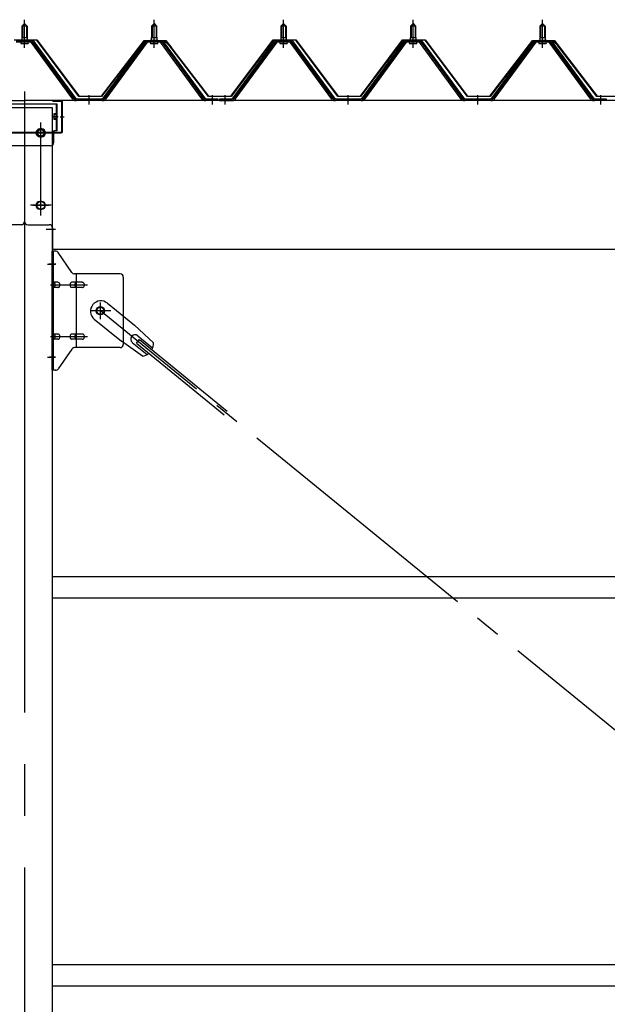
# Model space of a CAD drawing. Extents: x 868 to 32764, y 310 to 22484.
# Drawn here: x 15162 to 16070, y 17987 to 19509 of the extents above; entities that cross this region are included whole.
import ezdxf

# ---------------------------------------------------------------- set-up
doc = ezdxf.new("R2010")
doc.units = 0
doc.header["$LTSCALE"] = 80
for name, pattern in [('1PL-M', [15, 12, -1, 1, -1]), ('1PL-SL', [6.5, 5, -0.5, 0.5, -0.5]), ('HIDE-L', [3, 2, -1])]:
    doc.linetypes.add(name, pattern=pattern)
for name, color, linetype in [('パネル受フレ-ム', 1, 'CONTINUOUS'), ('ブレ-ス', 3, 'CONTINUOUS'), ('ブレ-ス取付金物', 2, 'CONTINUOUS'), ('ヨドル-フ88', 2, 'CONTINUOUS'), ('後柱', 3, 'CONTINUOUS'), ('後桁', 3, 'CONTINUOUS'), ('桁補強', 3, 'CONTINUOUS'), ('桁補強取付金具後', 1, 'CONTINUOUS'), ('胴縁', 1, 'CONTINUOUS')]:
    doc.layers.add(name, color=color, linetype=linetype)

msp = doc.modelspace()

# ---------------------------------------------------------------- linework, layer by layer
at = {"layer": 'パネル受フレ-ム'}
for p, q in [((15165.9, 19499.1), (15169.9, 19503.1)), ((15169.9, 19503.1), (15173.9, 19499.1)), ((15365.9, 19499.1), (15369.9, 19503.1)), ((15369.9, 19503.1), (15373.9, 19499.1)), ((15565.9, 19499.1), (15569.9, 19503.1)), ((15569.9, 19503.1), (15573.9, 19499.1)), ((15765.9, 19499.1), (15769.9, 19503.1)), ((15769.9, 19503.1), (15773.9, 19499.1)), ((15965.9, 19499.1), (15969.9, 19503.1)), ((15969.9, 19503.1), (15973.9, 19499.1)), ((15165.9, 19499.1), (15165.9, 19481.4)), ((15173.9, 19499.1), (15165.9, 19499.1)), ((15173.9, 19499.1), (15173.9, 19481.4)), ((15365.9, 19499.1), (15365.9, 19481.4)), ((15373.9, 19499.1), (15365.9, 19499.1)), ((15373.9, 19499.1), (15373.9, 19481.4)), ((15565.9, 19499.1), (15565.9, 19481.4)), ((15573.9, 19499.1), (15565.9, 19499.1)), ((15573.9, 19499.1), (15573.9, 19481.4)), ((15765.9, 19499.1), (15765.9, 19481.4)), ((15773.9, 19499.1), (15765.9, 19499.1)), ((15773.9, 19499.1), (15773.9, 19481.4)), ((15965.9, 19499.1), (15965.9, 19481.4)), ((15973.9, 19499.1), (15965.9, 19499.1)), ((15973.9, 19499.1), (15973.9, 19481.4)), ((15182.7, 19476.4), (15157, 19476.4)), ((15182.7, 19474.1), (15157, 19474.1)), ((15164, 19477.4), (15175.8, 19477.4)), ((15164, 19476.4), (15164, 19477.4)), ((15164.9, 19472.1), (15174.9, 19472.1)), ((15165.6, 19481.4), (15174.1, 19481.4)), ((15165.6, 19481.4), (15165.6, 19477.4)), ((15174.1, 19481.4), (15174.1, 19477.4)), ((15175.8, 19477.4), (15175.8, 19476.4)), ((15244.4, 19386.1), (15179.9, 19474.1)), ((15248, 19385), (15182.7, 19474.1)), ((15249.9, 19386.4), (15184.6, 19475.4)), ((15355.2, 19475.4), (15289.9, 19386.4)), ((15357, 19474.1), (15291.7, 19385)), ((15295.4, 19386.1), (15359.9, 19474.1)), ((15382.7, 19476.4), (15357, 19476.4)), ((15382.7, 19474.1), (15357, 19474.1)), ((15364, 19477.4), (15375.8, 19477.4)), ((15364, 19476.4), (15364, 19477.4)), ((15364.9, 19472.1), (15374.9, 19472.1)), ((15365.6, 19481.4), (15374.1, 19481.4)), ((15365.6, 19481.4), (15365.6, 19477.4)), ((15374.1, 19481.4), (15374.1, 19477.4)), ((15375.8, 19477.4), (15375.8, 19476.4)), ((15444.4, 19386.1), (15379.9, 19474.1)), ((15448, 19385), (15382.7, 19474.1)), ((15449.9, 19386.4), (15384.6, 19475.4)), ((15555.2, 19475.4), (15489.9, 19386.4)), ((15557, 19474.1), (15491.7, 19385)), ((15495.4, 19386.1), (15559.9, 19474.1)), ((15582.7, 19476.4), (15557, 19476.4)), ((15582.7, 19474.1), (15557, 19474.1)), ((15564, 19477.4), (15575.8, 19477.4)), ((15564, 19476.4), (15564, 19477.4)), ((15564.9, 19472.1), (15574.9, 19472.1)), ((15565.6, 19481.4), (15574.1, 19481.4)), ((15565.6, 19481.4), (15565.6, 19477.4)), ((15574.1, 19481.4), (15574.1, 19477.4)), ((15575.8, 19477.4), (15575.8, 19476.4)), ((15644.4, 19386.1), (15579.9, 19474.1)), ((15648, 19385), (15582.7, 19474.1)), ((15649.9, 19386.4), (15584.6, 19475.4)), ((15755.2, 19475.4), (15689.9, 19386.4)), ((15757, 19474.1), (15691.7, 19385)), ((15695.4, 19386.1), (15759.9, 19474.1)), ((15782.7, 19476.4), (15757, 19476.4)), ((15782.7, 19474.1), (15757, 19474.1)), ((15764, 19477.4), (15775.8, 19477.4)), ((15764, 19476.4), (15764, 19477.4)), ((15764.9, 19472.1), (15774.9, 19472.1)), ((15765.6, 19481.4), (15774.1, 19481.4)), ((15765.6, 19481.4), (15765.6, 19477.4)), ((15774.1, 19481.4), (15774.1, 19477.4)), ((15775.8, 19477.4), (15775.8, 19476.4)), ((15844.4, 19386.1), (15779.9, 19474.1)), ((15848, 19385), (15782.7, 19474.1)), ((15849.9, 19386.4), (15784.6, 19475.4)), ((15955.2, 19475.4), (15889.9, 19386.4)), ((15957, 19474.1), (15891.7, 19385)), ((15895.4, 19386.1), (15959.9, 19474.1)), ((15982.7, 19476.4), (15957, 19476.4)), ((15982.7, 19474.1), (15957, 19474.1)), ((15964, 19477.4), (15975.8, 19477.4)), ((15964, 19476.4), (15964, 19477.4)), ((15964.9, 19472.1), (15974.9, 19472.1)), ((15965.6, 19481.4), (15974.1, 19481.4)), ((15965.6, 19481.4), (15965.6, 19477.4)), ((15974.1, 19481.4), (15974.1, 19477.4)), ((15975.8, 19477.4), (15975.8, 19476.4)), ((16044.4, 19386.1), (15979.9, 19474.1)), ((16048, 19385), (15982.7, 19474.1)), ((16049.9, 19386.4), (15984.6, 19475.4)), ((15249.9, 19384.1), (15248.4, 19384.1)), ((15289.9, 19386.4), (15249.9, 19386.4)), ((15289.9, 19384.1), (15249.9, 19384.1)), ((15289.9, 19384.1), (15291.4, 19384.1)), ((15449.9, 19384.1), (15448.4, 19384.1)), ((15468.9, 19386.4), (15449.9, 19386.4)), ((15468.9, 19384.1), (15449.9, 19384.1)), ((15468.9, 19384.1), (15468.9, 19386.4)), ((15489.9, 19386.4), (15470.9, 19386.4)), ((15470.9, 19386.4), (15470.9, 19384.1)), ((15470.9, 19384.1), (15489.9, 19384.1)), ((15489.9, 19384.1), (15491.4, 19384.1)), ((15649.9, 19384.1), (15648.4, 19384.1)), ((15689.9, 19386.4), (15649.9, 19386.4)), ((15689.9, 19384.1), (15649.9, 19384.1)), ((15689.9, 19384.1), (15691.4, 19384.1)), ((15849.9, 19384.1), (15848.4, 19384.1)), ((15889.9, 19386.4), (15849.9, 19386.4)), ((15889.9, 19384.1), (15849.9, 19384.1)), ((15889.9, 19384.1), (15891.4, 19384.1)), ((16049.9, 19384.1), (16048.4, 19384.1)), ((16068.9, 19386.4), (16049.9, 19386.4)), ((16068.9, 19384.1), (16049.9, 19384.1)), ((16068.9, 19384.1), (16068.9, 19386.4))]:
    msp.add_line(p, q, dxfattribs=at)
at = {"layer": 'パネル受フレ-ム', "color": 6, "linetype": '1PL-M'}
for p, q in [((15169.9, 19465.8), (15169.9, 19509.1)), ((15369.9, 19465.8), (15369.9, 19509.1)), ((15569.9, 19465.8), (15569.9, 19509.1)), ((15769.9, 19465.8), (15769.9, 19509.1)), ((15969.9, 19465.8), (15969.9, 19509.1)), ((15269.9, 19378.1), (15269.9, 19392.4)), ((15459.9, 19378.1), (15459.9, 19392.4)), ((15479.9, 19378.1), (15479.9, 19392.4)), ((15669.9, 19378.1), (15669.9, 19392.4)), ((15869.9, 19378.1), (15869.9, 19392.4)), ((16059.9, 19378.1), (16059.9, 19392.4))]:
    msp.add_line(p, q, dxfattribs=at)
at = {"layer": 'パネル受フレ-ム', "color": 6}
for p, q in [((15166.9, 19499.1), (15166.5, 19499.7)), ((15166.9, 19499.1), (15166.9, 19481.4)), ((15172.9, 19499.1), (15173.2, 19499.7)), ((15172.9, 19499.1), (15172.9, 19481.4)), ((15366.9, 19499.1), (15366.5, 19499.7)), ((15366.9, 19499.1), (15366.9, 19481.4)), ((15372.9, 19499.1), (15373.2, 19499.7)), ((15372.9, 19499.1), (15372.9, 19481.4)), ((15566.9, 19499.1), (15566.5, 19499.7)), ((15566.9, 19499.1), (15566.9, 19481.4)), ((15572.9, 19499.1), (15573.2, 19499.7)), ((15572.9, 19499.1), (15572.9, 19481.4)), ((15766.9, 19499.1), (15766.5, 19499.7)), ((15766.9, 19499.1), (15766.9, 19481.4)), ((15772.9, 19499.1), (15773.2, 19499.7)), ((15772.9, 19499.1), (15772.9, 19481.4)), ((15966.9, 19499.1), (15966.5, 19499.7)), ((15966.9, 19499.1), (15966.9, 19481.4)), ((15972.9, 19499.1), (15973.2, 19499.7)), ((15972.9, 19499.1), (15972.9, 19481.4))]:
    msp.add_line(p, q, dxfattribs=at)
at = {"layer": 'パネル受フレ-ム'}
for centre, radius, start, end in [((15164.9, 19473.1), 1, 90, 270), ((15174.9, 19473.1), 1, 270, 90), ((15182.7, 19474.1), 2.3, 36.8699, 90), ((15357, 19474.1), 2.3, 90, 143.1301), ((15364.9, 19473.1), 1, 90, 270), ((15374.9, 19473.1), 1, 270, 90), ((15382.7, 19474.1), 2.3, 36.8699, 90), ((15557, 19474.1), 2.3, 90, 143.1301), ((15564.9, 19473.1), 1, 90, 270), ((15574.9, 19473.1), 1, 270, 90), ((15582.7, 19474.1), 2.3, 36.8699, 90), ((15757, 19474.1), 2.3, 90, 143.1301), ((15764.9, 19473.1), 1, 90, 270), ((15774.9, 19473.1), 1, 270, 90), ((15782.7, 19474.1), 2.3, 36.8699, 90), ((15957, 19474.1), 2.3, 90, 143.1301), ((15964.9, 19473.1), 1, 90, 270), ((15974.9, 19473.1), 1, 270, 90), ((15982.7, 19474.1), 2.3, 36.8699, 90), ((15248.4, 19389.1), 5, 216.2474, 270), ((15249.9, 19386.4), 2.3, 216.2474, 270), ((15289.9, 19386.4), 2.3, 270, 323.7526), ((15291.4, 19389.1), 5, 270, 323.7526), ((15448.4, 19389.1), 5, 216.2474, 270), ((15449.9, 19386.4), 2.3, 216.2474, 270), ((15489.9, 19386.4), 2.3, 270, 323.7526), ((15491.4, 19389.1), 5, 270, 323.7526), ((15648.4, 19389.1), 5, 216.2474, 270), ((15649.9, 19386.4), 2.3, 216.2474, 270), ((15689.9, 19386.4), 2.3, 270, 323.7526), ((15691.4, 19389.1), 5, 270, 323.7526), ((15848.4, 19389.1), 5, 216.2474, 270), ((15849.9, 19386.4), 2.3, 216.2474, 270), ((15889.9, 19386.4), 2.3, 270, 323.7526), ((15891.4, 19389.1), 5, 270, 323.7526), ((16048.4, 19389.1), 5, 216.2474, 270), ((16049.9, 19386.4), 2.3, 216.2474, 270)]:
    msp.add_arc(centre, radius, start, end, dxfattribs=at)
at = {"layer": 'ブレ-ス', "color": 6, "linetype": '1PL-SL'}
msp.add_line((17852.9, 16965.1), (15286.9, 19059.1), dxfattribs=at)
at = {"layer": 'ブレ-ス'}
for p, q in [((15297.8, 19070.8), (15339.6, 19036.7)), ((15277.6, 19046), (15319.4, 19011.9)), ((15368.9, 19009.4), (15339.6, 19036.7)), ((15342.8, 19008.9), (15347.2, 19014.4)), ((15344.8, 19020.5), (15367.7, 19001.8)), ((15347.2, 19014.4), (15482.8, 18903.7)), ((15352, 18988.7), (15319.4, 19011.9)), ((15336.3, 19010.1), (15359.2, 18991.4)), ((15342.8, 19008.9), (15478.4, 18898.3))]:
    msp.add_line(p, q, dxfattribs=at)
msp.add_circle((15286.9, 19059.1), 5.5, dxfattribs=at)
for centre, radius, start, end in [((15287.7, 19058.4), 16, 50.7832, 230.7832), ((15340.6, 19015.3), 6.7, 50.7832, 230.7832), ((15348.9, 19008.5), 20, 330.8619, 2.6189), ((15348.9, 19008.5), 20, 278.9476, 310.7046)]:
    msp.add_arc(centre, radius, start, end, dxfattribs=at)
at = {"layer": 'ブレ-ス取付金物'}
for p, q in [((15212.4, 18967.1), (15212.4, 19151.1)), ((15217.7, 19151.1), (15212.4, 19151.1)), ((15214.7, 18967.1), (15214.7, 19151.1)), ((15242.9, 19118.2), (15221.9, 19148.9)), ((15214.7, 19111.1), (15212.4, 19111.1)), ((15317.4, 19116.1), (15247, 19116.1)), ((15250.1, 19002.1), (15250.1, 19116.1)), ((15322.4, 19111.1), (15322.4, 19007.1)), ((15221.2, 19103.1), (15214.7, 19103.1)), ((15221.2, 19095.1), (15214.7, 19095.1)), ((15249.1, 19103.1), (15242.6, 19103.1)), ((15249.1, 19095.1), (15242.6, 19095.1)), ((15258.9, 19103.1), (15250.1, 19103.1)), ((15258.9, 19095.1), (15250.1, 19095.1)), ((15221.2, 19023.1), (15214.7, 19023.1)), ((15221.2, 19015.1), (15214.7, 19015.1)), ((15249.1, 19023.1), (15242.6, 19023.1)), ((15249.1, 19015.1), (15242.6, 19015.1)), ((15258.9, 19023.1), (15250.1, 19023.1)), ((15258.9, 19015.1), (15250.1, 19015.1)), ((15214.7, 19007.1), (15212.4, 19007.1)), ((15242.9, 18999.9), (15221.9, 18969.2)), ((15317.4, 19002.1), (15247, 19002.1)), ((15217.7, 18967.1), (15212.4, 18967.1))]:
    msp.add_line(p, q, dxfattribs=at)
at = {"layer": 'ブレ-ス取付金物', "color": 6, "linetype": '1PL-SL'}
for p, q in [((15218.4, 19131.1), (15207.3, 19131.1)), ((15209.9, 19099.1), (15267.3, 19099.1)), ((15302.9, 19059.1), (15271.1, 19059.1)), ((15286.9, 19046.1), (15286.9, 19072)), ((15209.9, 19019.1), (15267.3, 19019.1)), ((15217.4, 18987.1), (15208.4, 18987.1))]:
    msp.add_line(p, q, dxfattribs=at)
at = {"layer": 'ブレ-ス取付金物'}
msp.add_circle((15286.9, 19059.1), 6.5, dxfattribs=at)
for centre, radius, start, end in [((15217.7, 19146.1), 5, 34.439, 90), ((15217.7, 19146.1), 5, 34.439, 90), ((15247, 19121.1), 5, 214.439, 270), ((15317.4, 19111.1), 5, 0, 90), ((15214.7, 19101.5), 1.61, 56.4659, 90), ((15214.7, 19096.7), 1.61, 270, 303.5341), ((15213.9, 19100.3), 2.98, 32.0054, 56.4659), ((15213.9, 19097.8), 2.98, 303.5341, 327.9946), ((15212.7, 19099.6), 4.4, 14.5143, 32.0054), ((15212.7, 19098.6), 4.4, 327.9946, 345.4857), ((15210.8, 19099.1), 6.38, 0, 14.5143), ((15210.8, 19099.1), 6.38, 345.4857, 360), ((15221.2, 19100), 3.07, 64.6677, 90), ((15221.2, 19098.1), 3.07, 270, 295.3323), ((15221, 19099.5), 3.57, 41.1859, 64.6677), ((15221, 19098.6), 3.57, 295.3323, 318.8141), ((15220.6, 19099.2), 4.01, 19.9224, 41.1859), ((15220.6, 19098.9), 4.01, 318.8141, 340.0776), ((15220.1, 19099.1), 4.56, 0, 19.9224), ((15220.1, 19099.1), 4.56, 340.0776, 360), ((15246.5, 19099.1), 6.38, 165.4857, 180), ((15246.5, 19099.1), 6.38, 180, 194.5143), ((15244.5, 19099.6), 4.4, 147.9946, 165.4857), ((15244.5, 19098.6), 4.4, 194.5143, 212.0054), ((15243.3, 19100.3), 2.98, 123.5341, 147.9946), ((15243.3, 19097.8), 2.98, 212.0054, 236.4659), ((15242.6, 19101.5), 1.61, 90, 123.5341), ((15242.6, 19096.7), 1.61, 236.4659, 270), ((15254, 19099.1), 6.38, 165.4857, 180), ((15254, 19099.1), 6.38, 180, 194.5143), ((15252, 19099.6), 4.4, 147.9946, 165.4857), ((15252, 19098.6), 4.4, 194.5143, 212.0054), ((15250.8, 19100.3), 2.98, 123.5341, 147.9946), ((15250.8, 19097.8), 2.98, 212.0054, 236.4659), ((15250.1, 19101.5), 1.61, 90, 123.5341), ((15250.1, 19096.7), 1.61, 236.4659, 270), ((15258.9, 19100), 3.07, 64.6677, 90), ((15258.9, 19098.1), 3.07, 270, 295.3323), ((15258.7, 19099.5), 3.57, 41.1859, 64.6677), ((15258.7, 19098.6), 3.57, 295.3323, 318.8141), ((15258.3, 19099.2), 4.01, 19.9224, 41.1859), ((15258.3, 19098.9), 4.01, 318.8141, 340.0776), ((15257.8, 19099.1), 4.56, 360, 19.9224), ((15257.8, 19099.1), 4.56, 340.0776, 360), ((15214.7, 19021.5), 1.61, 56.4659, 90), ((15214.7, 19016.7), 1.61, 270, 303.5341), ((15213.9, 19020.3), 2.98, 32.0054, 56.4659), ((15213.9, 19017.8), 2.98, 303.5341, 327.9946), ((15212.7, 19019.6), 4.4, 14.5143, 32.0054), ((15212.7, 19018.6), 4.4, 327.9946, 345.4857), ((15210.8, 19019.1), 6.38, 0, 14.5143), ((15210.8, 19019.1), 6.38, 345.4857, 360), ((15221.2, 19020), 3.07, 64.6677, 90), ((15221.2, 19018.1), 3.07, 270, 295.3323), ((15221, 19019.5), 3.57, 41.1859, 64.6677), ((15221, 19018.6), 3.57, 295.3323, 318.8141), ((15220.6, 19019.2), 4.01, 19.9224, 41.1859), ((15220.6, 19018.9), 4.01, 318.8141, 340.0776), ((15220.1, 19019.1), 4.56, 0, 19.9224), ((15220.1, 19019.1), 4.56, 340.0776, 360), ((15246.5, 19019.1), 6.38, 165.4857, 180), ((15246.5, 19019.1), 6.38, 180, 194.5143), ((15244.5, 19019.6), 4.4, 147.9946, 165.4857), ((15244.5, 19018.6), 4.4, 194.5143, 212.0054), ((15243.3, 19020.3), 2.98, 123.5341, 147.9946), ((15243.3, 19017.8), 2.98, 212.0054, 236.4659), ((15242.6, 19021.5), 1.61, 90, 123.5341), ((15242.6, 19016.7), 1.61, 236.4659, 270), ((15254, 19019.1), 6.38, 165.4857, 180), ((15254, 19019.1), 6.38, 180, 194.5143), ((15252, 19019.6), 4.4, 147.9946, 165.4857), ((15252, 19018.6), 4.4, 194.5143, 212.0054), ((15250.8, 19020.3), 2.98, 123.5341, 147.9946), ((15250.8, 19017.8), 2.98, 212.0054, 236.4659), ((15250.1, 19021.5), 1.61, 90, 123.5341), ((15250.1, 19016.7), 1.61, 236.4659, 270), ((15258.9, 19020), 3.07, 64.6677, 90), ((15258.9, 19018.1), 3.07, 270, 295.3323), ((15258.7, 19019.5), 3.57, 41.1859, 64.6677), ((15258.7, 19018.6), 3.57, 295.3323, 318.8141), ((15258.3, 19019.2), 4.01, 19.9224, 41.1859), ((15258.3, 19018.9), 4.01, 318.8141, 340.0776), ((15257.8, 19019.1), 4.56, 360, 19.9224), ((15257.8, 19019.1), 4.56, 340.0776, 0), ((15247, 18997.1), 5, 90, 145.561), ((15317.4, 19007.1), 5, 270, 0), ((15217.7, 18972.1), 5, 270, 325.561)]:
    msp.add_arc(centre, radius, start, end, dxfattribs=at)
at = {"layer": 'ヨドル-フ88'}
for p, q in [((15153.8, 19478.1), (15188.8, 19478.1)), ((15188.6, 19477.6), (15154.1, 19477.6)), ((15253.8, 19390.1), (15188.6, 19477.6)), ((15188.8, 19478.1), (15254.1, 19390.6)), ((15288.6, 19390.6), (15349.8, 19470.8)), ((15350.2, 19470.4), (15288.8, 19390.1)), ((15345.6, 19465.1), (15354.6, 19477.1)), ((15354.8, 19476.6), (15346, 19464.8)), ((15349.8, 19470.8), (15357.6, 19477.1)), ((15357.8, 19476.6), (15350.2, 19470.4)), ((15354.6, 19477.1), (15385.1, 19477.1)), ((15384.9, 19476.6), (15354.8, 19476.6)), ((15357.6, 19477.1), (15388.1, 19477.1)), ((15387.8, 19476.6), (15357.8, 19476.6)), ((15392.5, 19470.4), (15384.9, 19476.6)), ((15385.1, 19477.1), (15392.9, 19470.8)), ((15396.7, 19464.8), (15387.8, 19476.6)), ((15388.1, 19477.1), (15397.1, 19465.1)), ((15453.8, 19390.1), (15392.5, 19470.4)), ((15392.9, 19470.8), (15454.1, 19390.6)), ((15488.6, 19390.6), (15553.8, 19478.1)), ((15554.1, 19477.6), (15488.8, 19390.1)), ((15553.8, 19478.1), (15588.8, 19478.1)), ((15588.6, 19477.6), (15554.1, 19477.6)), ((15653.8, 19390.1), (15588.6, 19477.6)), ((15588.8, 19478.1), (15654.1, 19390.6)), ((15688.6, 19390.6), (15753.8, 19478.1)), ((15754.1, 19477.6), (15688.8, 19390.1)), ((15753.8, 19478.1), (15788.8, 19478.1)), ((15788.6, 19477.6), (15754.1, 19477.6)), ((15853.8, 19390.1), (15788.6, 19477.6)), ((15788.8, 19478.1), (15854.1, 19390.6)), ((15888.6, 19390.6), (15949.8, 19470.8)), ((15950.2, 19470.4), (15888.8, 19390.1)), ((15945.6, 19465.1), (15954.6, 19477.1)), ((15954.8, 19476.6), (15946, 19464.8)), ((15949.8, 19470.8), (15957.6, 19477.1)), ((15957.8, 19476.6), (15950.2, 19470.4)), ((15954.6, 19477.1), (15985.1, 19477.1)), ((15984.9, 19476.6), (15954.8, 19476.6)), ((15957.6, 19477.1), (15988.1, 19477.1)), ((15987.8, 19476.6), (15957.8, 19476.6)), ((15992.5, 19470.4), (15984.9, 19476.6)), ((15985.1, 19477.1), (15992.9, 19470.8)), ((15996.7, 19464.8), (15987.8, 19476.6)), ((15988.1, 19477.1), (15997.1, 19465.1)), ((16053.8, 19390.1), (15992.5, 19470.4)), ((15992.9, 19470.8), (16054.1, 19390.6)), ((15346, 19464.8), (15345.6, 19465.1)), ((15397.1, 19465.1), (15396.7, 19464.8)), ((15946, 19464.8), (15945.6, 19465.1)), ((15997.1, 19465.1), (15996.7, 19464.8)), ((15288.8, 19390.1), (15253.8, 19390.1)), ((15254.1, 19390.6), (15288.6, 19390.6)), ((15488.8, 19390.1), (15453.8, 19390.1)), ((15454.1, 19390.6), (15488.6, 19390.6)), ((15688.8, 19390.1), (15653.8, 19390.1)), ((15654.1, 19390.6), (15688.6, 19390.6)), ((15888.8, 19390.1), (15853.8, 19390.1)), ((15854.1, 19390.6), (15888.6, 19390.6)), ((16088.8, 19390.1), (16053.8, 19390.1)), ((16054.1, 19390.6), (16088.6, 19390.6))]:
    msp.add_line(p, q, dxfattribs=at)
at = {"layer": '後柱', "color": 6, "linetype": '1PL-M'}
msp.add_line((15169.9, 19398.1), (15169.9, 16658.1), dxfattribs=at)
at = {"layer": '後柱'}
for p, q in [((15127.4, 19373.1), (15212.4, 19373.1)), ((15212.4, 19373.1), (15212.4, 16683.1)), ((15196.4, 19340.1), (15193.4, 19340.1)), ((15193.4, 19328.1), (15196.4, 19328.1)), ((15196.4, 19228.1), (15193.4, 19228.1)), ((15193.4, 19216.1), (15196.4, 19216.1))]:
    msp.add_line(p, q, dxfattribs=at)
at = {"layer": '後柱', "color": 6, "linetype": '1PL-SL'}
for p, q in [((15182.4, 19334.1), (15207.4, 19334.1)), ((15194.9, 19211.1), (15194.9, 19345.1)), ((15182.4, 19222.1), (15207.4, 19222.1)), ((15203.4, 19185.1), (15217.4, 19185.1)), ((15203.4, 19185.1), (15217.4, 19185.1)), ((15205.1, 19131.1), (15217.4, 19131.1)), ((15205.1, 18987.1), (15217.4, 18987.1))]:
    msp.add_line(p, q, dxfattribs=at)
at = {"layer": '後柱'}
for centre, start, end in [((15193.4, 19334.1), 90, 270), ((15196.4, 19334.1), 270, 90), ((15193.4, 19222.1), 90, 270), ((15196.4, 19222.1), 270, 90)]:
    msp.add_arc(centre, 6, start, end, dxfattribs=at)
at = {"layer": '後桁'}
for p, q in [((12369.9, 19384.1), (15169.9, 19384.1)), ((15169.9, 19384.1), (15169.9, 19197.1)), ((17969.9, 19384.1), (15169.9, 19384.1)), ((15169.9, 19384.1), (15169.9, 19197.1)), ((15164.9, 19192.1), (15131.9, 19192.1)), ((15174.9, 19192.1), (15207.9, 19192.1)), ((15212.9, 19187.1), (15212.9, 19154.1)), ((15212.9, 19158.9), (15212.9, 19154.1)), ((15212.9, 19154.1), (17926.9, 19154.1))]:
    msp.add_line(p, q, dxfattribs=at)
at = {"layer": '後桁', "color": 6, "linetype": '1PL-SL'}
for p, q in [((15194.9, 19206.1), (15194.9, 19350.1)), ((15210.9, 19334.1), (15178.9, 19334.1)), ((15210.9, 19222.1), (15178.9, 19222.1))]:
    msp.add_line(p, q, dxfattribs=at)
at = {"layer": '後桁'}
for centre in [(15194.9, 19334.1), (15194.9, 19222.1)]:
    msp.add_circle(centre, 6, dxfattribs=at)
for centre, start, end in [((15164.9, 19197.1), 270, 0), ((15174.9, 19197.1), 180, 270), ((15207.9, 19187.1), 0, 90)]:
    msp.add_arc(centre, 5, start, end, dxfattribs=at)
at = {"layer": '桁補強'}
for p, q in [((15213.4, 19383.1), (15213.4, 19384.1)), ((15213.4, 19384.1), (15226.4, 19384.1)), ((15213.4, 19383.1), (15226.4, 19383.1)), ((15227.4, 19336.1), (15227.4, 19382.1)), ((15228.4, 19336.1), (15228.4, 19382.1)), ((15113.4, 19335.1), (15226.4, 19335.1)), ((15113.4, 19334.1), (15226.4, 19334.1))]:
    msp.add_line(p, q, dxfattribs=at)
at = {"layer": '桁補強', "color": 6, "linetype": '1PL-M'}
msp.add_line((15224.9, 19359.1), (15230.9, 19359.1), dxfattribs=at)
at = {"layer": '桁補強'}
for centre, radius, start, end in [((15226.4, 19382.1), 2, 0, 90), ((15226.4, 19382.1), 1, 0, 90), ((15226.4, 19336.1), 1, 270, 0), ((15226.4, 19336.1), 2, 270, 0)]:
    msp.add_arc(centre, radius, start, end, dxfattribs=at)
at = {"layer": '桁補強取付金具後'}
for p, q in [((15119.9, 19379.1), (15219.9, 19379.1)), ((15218.7, 19379.1), (15218.7, 19337.1)), ((15219.9, 19379.1), (15219.9, 19337.1)), ((15214.9, 19363.3), (15214.9, 19354.9)), ((15218.2, 19363.3), (15214.9, 19363.3)), ((15218.2, 19354.9), (15214.9, 19354.9)), ((15219.9, 19337.1), (15214.9, 19337.1)), ((15214.9, 19319.1), (15214.9, 19337.1)), ((15209.9, 19314.1), (15129.9, 19314.1))]:
    msp.add_line(p, q, dxfattribs=at)
at = {"layer": '桁補強取付金具後', "color": 6, "linetype": '1PL-M'}
for p, q in [((15221.9, 19359.1), (15212.8, 19359.1)), ((15202.4, 19334.1), (15187.4, 19334.1)), ((15194.9, 19326.6), (15194.9, 19341.6))]:
    msp.add_line(p, q, dxfattribs=at)
at = {"layer": '桁補強取付金具後', "color": 6, "linetype": 'HIDE-L'}
for p, q in [((15219.5, 19362.6), (15214.9, 19362.6)), ((15218.4, 19362.1), (15214.9, 19362.1)), ((15218.4, 19356.1), (15214.9, 19356.1)), ((15219.5, 19355.6), (15214.9, 19355.6))]:
    msp.add_line(p, q, dxfattribs=at)
at = {"layer": '桁補強取付金具後'}
msp.add_circle((15194.9, 19334.1), 5, dxfattribs=at)
for centre, radius, start, end in [((15218.2, 19363.8), 0.5, 270, 0), ((15218.2, 19354.4), 0.5, 0, 90), ((15209.9, 19319.1), 5, 270, 0)]:
    msp.add_arc(centre, radius, start, end, dxfattribs=at)
at = {"layer": '桁補強取付金具後', "color": 6, "linetype": 'HIDE-L'}
for centre, start, end in [((15218.4, 19363.6), 270, 0), ((15218.4, 19354.6), 0, 90)]:
    msp.add_arc(centre, 1.5, start, end, dxfattribs=at)
at = {"layer": '胴縁'}
for p, q in [((15212.4, 18648.1), (17927.4, 18648.1)), ((15212.4, 18615.1), (17927.4, 18615.1)), ((15212.4, 18048.1), (17927.4, 18048.1)), ((15212.4, 18015.1), (17927.4, 18015.1))]:
    msp.add_line(p, q, dxfattribs=at)

doc.saveas('drawing.dxf')
